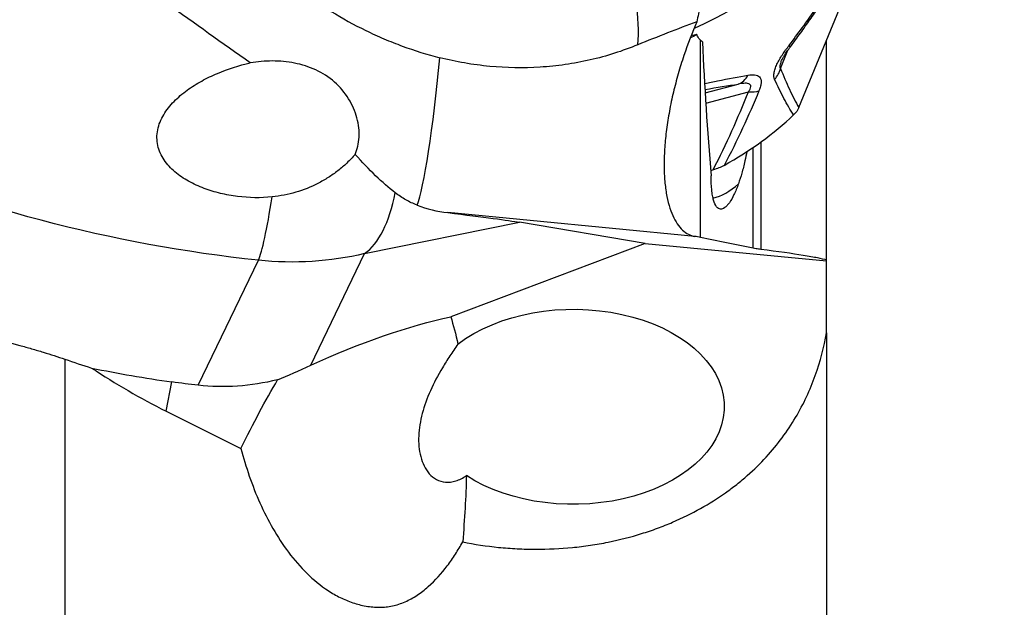
# Model space of a CAD drawing. Units: millimetres. Extents: x -25 to 89, y -56 to 80.
# Drawn here: x 33 to 52, y 4 to 15 of the extents above; entities that cross this region are included whole.
import ezdxf

# ---------------------------------------------------------------- set-up
doc = ezdxf.new("R2010")
doc.units = ezdxf.units.MM
doc.layers.get('0').update_dxf_attribs({"linetype": 'CONTINUOUS'})
doc.layers.add('1', color=4, linetype='CONTINUOUS')
doc.layers.add('SK2', color=7, linetype='CONTINUOUS')
doc.styles.add('DEFAULT', font='simplex.shx')
doc.dimstyles.get("Standard").update_dxf_attribs({"dimtxt": 0.18, "dimasz": 0.18, "dimexe": 0.18, "dimexo": 0.0625, "dimgap": 0.09, "dimtad": 1, "dimzin": 0, "dimdsep": 52, "dimtxsty": 'Standard', "dimcen": 0.09, "dimadec": 0, "dimazin": 0, "dimtfac": 1, "dimtdec": 4, "dimtofl": 0, "dimtmove": 0, "dimatfit": 3, "dimfxl": 1, "dimtolj": 1, "dimtzin": 0, "dimarcsym": 0})

# ---------------------------------------------------------------- blocks, each defined once
blk = doc.blocks.new('DimnDraft3D2')
at = {"layer": 'SK2'}
for p, q in [((50, 31.9881), (78.85, 31.9881)), ((76.85, 31.9881), (75.912178, 28.488097)), ((76.85, 31.9881), (76.85, -31.9881)), ((76.85, 31.9881), (77.787822, 28.488103)), ((77.787822, 28.488103), (75.912178, 28.488097)), ((75.912178, -28.488103), (77.787822, -28.488097)), ((76.85, -31.9881), (75.912178, -28.488103)), ((76.85, -31.9881), (77.787822, -28.488097)), ((50, -31.9881), (78.85, -31.9881))]:
    blk.add_line(p, q, dxfattribs=at)
at = {"layer": 'SK2', "insert": (75.975, -3.325), "char_height": 3.5, "attachment_point": 7, "rotation": 90, "line_spacing_factor": 1.084337, "style": 'DEFAULT'}
blk.add_mtext('\\W01.000;\\fsimplex.shx,bigfont.shx;64.0 ', dxfattribs=at)
blk = doc.blocks.new('_CLOSED')
at = {"lineweight": -2}
for p, q in [((-1, 0.166667), (0, 0)), ((-1, 0.166667), (-1, -0.166667)), ((0, 0), (-1, -0.166667)), ((0, 0), (-1, 0))]:
    blk.add_line(p, q, dxfattribs=at)
blk = doc.blocks.new('DimnDraft3D3')
at = {"layer": 'SK2'}
for p, q in [((50, 39.965), (88.85, 39.965)), ((86.85, 39.965), (85.912178, 36.464997)), ((86.85, -39.965), (86.85, 39.965)), ((86.85, 39.965), (87.787822, 36.465003)), ((87.787822, 36.465003), (85.912178, 36.464997)), ((85.912178, -36.465003), (87.787822, -36.464997)), ((86.85, -39.965), (85.912178, -36.465003)), ((86.85, -39.965), (87.787822, -36.464997)), ((50, -39.965), (88.85, -39.965))]:
    blk.add_line(p, q, dxfattribs=at)
at = {"layer": 'SK2', "insert": (85.975, -3.140789), "char_height": 3.5, "attachment_point": 7, "rotation": 90, "line_spacing_factor": 1.084337, "style": 'DEFAULT'}
blk.add_mtext('\\W01.000;\\fsimplex.shx,bigfont.shx;80.0 ', dxfattribs=at)

msp = doc.modelspace()

# ---------------------------------------------------------------- linework, layer by layer
at = {"layer": '1'}
for p, q in [((48.1073, 13.6327), (49.2521, 16.4265)), ((46.142, 11.043), (46.142, 14.9825)), ((48.66, 10.5949), (48.66, 14.9814)), ((47.7404, 14.4147), (47.889, 14.7774)), ((46.2368, 13.9266), (46.8973, 14.1012)), ((46.248, 13.7249), (47.0982, 13.9497)), ((47.193, 10.8272), (47.193, 12.8378)), ((47.3507, 12.9485), (47.3507, 10.8052)), ((46.349, 12.3803), (46.3944, 12.3923)), ((46.0282, 11.0624), (41.0961, 11.5359)), ((39.4314, 10.7176), (42.5263, 11.3442)), ((45.0396, 10.9204), (42.5263, 11.3442)), ((45.0396, 10.9204), (41.1504, 9.4582)), ((45.0396, 10.9204), (48.66, 10.5728)), ((38.3575, 8.4896), (39.4314, 10.7176)), ((36.1057, 8.0889), (37.3094, 10.5861)), ((48.66, 10.5728), (48.66, 10.5912)), ((48.66, 9.1397), (48.66, 10.5728)), ((48.66, 9.1397), (48.66, -2.5005)), ((33.4414, 8.6109), (33.4414, -5.719)), ((35.4631, 7.5729), (35.5798, 8.1562))]:
    msp.add_line(p, q, dxfattribs=at)
for centre, major_axis, ratio, start_param, end_param in [((42.0596, 19.1602), (-7.9031, -1.2412), 0.618842, 1.9963687, 2.9289308), ((44.3603, 15.6321), (0.1972, -1.487), 0.338804, 1.0012396, 1.6038695), ((47.5312, 15.1358), (-0.401, 0.2987), 0.094249, 3.1415554, -2.7439198), ((40.7015, 14.5863), (-0.2867, -2.9863), 0.075984, 0.2474977, 1.5924467), ((47.2585, 14.4697), (-0.464, -0.1863), 0.884693, 2.0646767, 2.593304), ((46.7634, 14.5797), (0.0681, -0.4953), 0.774402, 0.1752603, 0.819101), ((46.9668, 14.2584), (-0.4651, 0.1836), 0.541677, 2.0614771, 2.5901043), ((42.6397, 15.4664), (-6.6431, -1.0433), 0.618842, 2.1114813, 2.4071411), ((46.6172, 12.9747), (-0.5872, -1.1035), 0.606567, 0.4636645, 1.0437752), ((37.6669, 14.4873), (-0.4182, -3.9781), 0.064611, 0.2037979, 0.8529558), ((38.368, 14.5181), (0.7938, -3.9205), 0.404156, 0.1791765, 0.7715694)]:
    msp.add_ellipse(centre, major_axis=major_axis, ratio=ratio, start_param=start_param, end_param=end_param, dxfattribs=at)
at = {"layer": '1', "extrusion": (0, 0, -1)}
for centre, major_axis, ratio, start_param, end_param in [((37.888, 30.7432), (23.1838, -6.618), 0.828365, 1.362887, 2.0946776), ((43.4275, 12.4179), (5.2402, 1.5599), 0.158806, -0.9584059, -0.8008628), ((29.4328, 12.709), (13.2394, -1.3988), 0.009324, -0.4939085, -0.1495729), ((37.689, 16.1129), (5.7163, -1.8515), 0.917688, 0.9853756, 1.3455783), ((43.6025, 7.6607), (3.0141, 0.0048), 0.646081, -2.4425491, 2.3603034), ((39.244, 8.0122), (3.325, 1.3763), 0.220259, -1.7486078, -0.8721603), ((37.3703, -0.8029), (2.9366, 11.3166), 0.25297, 0.374383, 0.4768851), ((43.0556, 41.464), (9.885, 32.7746), 0.692026, 3.0153188, 3.0375406), ((37.8432, 16.4327), (2.4712, 8.1936), 0.692026, 2.7548713, 3.0153188), ((37.3703, -0.8029), (2.9366, 11.3166), 0.25297, -0.8981378, -0.719379), ((37.3703, -0.8029), (2.9366, 11.3166), 0.25297, 0.8300271, 0.9720749)]:
    msp.add_ellipse(centre, major_axis=major_axis, ratio=ratio, start_param=start_param, end_param=end_param, dxfattribs=at)
at = {"layer": '1'}
for points, knots in [([(37.1471, 14.5268), (36.588, 14.9173), (36.038, 15.3143), (35.2073, 15.8939), (34.9295, 16.0844), (34.3699, 16.4579), (34.0893, 16.6399), (33.5281, 16.993), (33.2471, 17.1645), (32.6842, 17.4993), (32.4024, 17.6628), (31.5579, 18.1462), (30.9961, 18.4594), (30.1658, 18.9334), (29.8908, 19.0923), (29.3488, 19.412), (29.0817, 19.5729), (28.2936, 20.0609), (27.7862, 20.3933), (26.8131, 21.0782), (26.3475, 21.4307), (25.4609, 22.1586), (25.04, 22.5339), (24.6422, 22.9211)], [0, 0, 0, 0, 0.125, 0.125, 0.1875, 0.1875, 0.25, 0.25, 0.3125, 0.3125, 0.375, 0.375, 0.5, 0.5, 0.5625, 0.5625, 0.625, 0.625, 0.75, 0.75, 0.875, 0.875, 1, 1, 1, 1]), ([(47.9119, 14.8751), (48.0891, 15.1075), (48.2593, 15.3399), (48.5026, 15.6884), (48.5816, 15.8044), (48.7328, 16.0329), (48.8055, 16.1458), (49.0138, 16.4803), (49.1402, 16.6978), (49.364, 17.1197), (49.4571, 17.316), (49.569, 17.5888), (49.6016, 17.6761), (49.6575, 17.8433), (49.6808, 17.9237), (49.7082, 18.0372), (49.7162, 18.0743), (49.7228, 18.1101)], [0, 0, 0, 0, 0.1902692, 0.1902692, 0.2854039, 0.2854039, 0.3805385, 0.3805385, 0.5708077, 0.5708077, 0.7610769, 0.7610769, 0.8562116, 0.8562116, 0.9513462, 0.9513462, 1, 1, 1, 1]), ([(47.9322, 14.8372), (47.9684, 14.8857), (48.0713, 15.025), (48.236, 15.2532), (48.4213, 15.5187), (48.5948, 15.7765), (48.7566, 16.0263), (48.9065, 16.2679), (49.0447, 16.5013), (49.1713, 16.7268), (49.2862, 16.9443), (49.3895, 17.1542), (49.4812, 17.3569), (49.561, 17.5529), (49.6291, 17.743), (49.6827, 17.9277), (49.7142, 18.0497), (49.7225, 18.109), (49.7227, 18.11)], [0, 0, 0, 0, 0.0404768, 0.115925, 0.189265, 0.2606783, 0.3303783, 0.3986035, 0.4656177, 0.5317113, 0.597203, 0.6624447, 0.7278079, 0.793609, 0.8603318, 0.928522, 0.9987516, 1, 1, 1, 1]), ([(35.8745, 17.847), (36.0485, 17.7065), (36.2244, 17.5599), (36.5799, 17.2577), (36.7598, 17.1017), (37.1282, 16.7842), (37.3168, 16.6226), (37.6109, 16.3807), (37.7111, 16.3), (37.9136, 16.1415), (38.0162, 16.0635), (38.3287, 15.8347), (38.5433, 15.6889), (38.9876, 15.4159), (39.2174, 15.2887), (39.5745, 15.1144), (39.6954, 15.0591), (39.9384, 14.9556), (40.0608, 14.9072), (40.4307, 14.7715), (40.6808, 14.6941), (40.9345, 14.6292)], [0, 0, 0, 0, 0.125, 0.125, 0.25, 0.25, 0.375, 0.375, 0.4375, 0.4375, 0.5, 0.5, 0.625, 0.625, 0.75, 0.75, 0.8125, 0.8125, 0.875, 0.875, 1, 1, 1, 1]), ([(46.142, 15.665), (46.1274, 15.6117), (46.1137, 15.5574), (46.0891, 15.4502), (46.0782, 15.3973), (46.0687, 15.345)], [0, 0, 0, 0, 0.5, 0.5, 1, 1, 1, 1]), ([(46.0687, 15.345), (45.9766, 15.1338), (45.8899, 14.9094), (45.7696, 14.5502), (45.7319, 14.4287), (45.662, 14.1848), (45.6298, 14.062), (45.5858, 13.8764), (45.5718, 13.8143), (45.5454, 13.6896), (45.5329, 13.6267), (45.4982, 13.4398), (45.4594, 13.1951), (45.4355, 12.9593), (45.4232, 12.7859), (45.4201, 12.7284), (45.4159, 12.6161), (45.4149, 12.5611), (45.4145, 12.4001), (45.4182, 12.2976), (45.433, 12.1023), (45.4444, 12.0088), (45.4889, 11.7482), (45.532, 11.6005), (45.6149, 11.4152), (45.6453, 11.3604), (45.7106, 11.2646), (45.7455, 11.2235), (45.8197, 11.1545), (45.8592, 11.1265), (45.9414, 11.0843), (45.9841, 11.07), (46.0282, 11.0624)], [0, 0, 0, 0, 0.125, 0.125, 0.1875, 0.1875, 0.25, 0.25, 0.28125, 0.28125, 0.3125, 0.3125, 0.375, 0.4375, 0.4375, 0.46875, 0.46875, 0.5, 0.5, 0.5625, 0.5625, 0.625, 0.625, 0.75, 0.75, 0.8125, 0.8125, 0.875, 0.875, 0.9375, 0.9375, 1, 1, 1, 1]), ([(46.142, 14.9825), (46.1275, 14.994), (46.114, 15.0086), (46.0893, 15.0451), (46.0782, 15.0668), (46.0687, 15.0917)], [0, 0, 0, 0, 0.5, 0.5, 1, 1, 1, 1]), ([(44.8909, 14.8865), (44.5842, 14.7624), (44.2664, 14.66), (43.7731, 14.5464), (43.6058, 14.5152), (43.2723, 14.4672), (43.1051, 14.4501), (42.6029, 14.419), (42.267, 14.4246), (41.7618, 14.4723), (41.5932, 14.4949), (41.2611, 14.5525), (41.0969, 14.5877), (40.9345, 14.6292)], [0, 0, 0, 0, 0.25, 0.25, 0.375, 0.375, 0.5, 0.5, 0.75, 0.75, 0.875, 0.875, 1, 1, 1, 1]), ([(47.6236, 14.1966), (47.6164, 14.2125), (47.6115, 14.2308), (47.6071, 14.2725), (47.6078, 14.2963), (47.6153, 14.3481), (47.6222, 14.3759), (47.6419, 14.4354), (47.6548, 14.4667), (47.6994, 14.5612), (47.7379, 14.6266), (47.8207, 14.7526), (47.8658, 14.8147), (47.9119, 14.8751)], [0, 0, 0, 0, 0.125, 0.125, 0.25, 0.25, 0.375, 0.375, 0.5, 0.5, 0.75, 0.75, 1, 1, 1, 1]), ([(47.7527, 14.5493), (47.7536, 14.5518), (47.7581, 14.5631), (47.7745, 14.5969), (47.8032, 14.6484), (47.8453, 14.7152), (47.8898, 14.7797), (47.9205, 14.8211), (47.9325, 14.8368)], [0, 0, 0, 0, 0.0428364, 0.1795837, 0.3552328, 0.5717536, 0.8358131, 1, 1, 1, 1]), ([(39.2405, 12.6994), (39.2635, 12.7502), (39.2818, 12.8042), (39.3087, 12.9189), (39.3172, 12.9795), (39.3237, 13.1027), (39.3218, 13.1657), (39.3079, 13.2941), (39.2957, 13.3601), (39.2608, 13.4917), (39.2383, 13.5567), (39.183, 13.6851), (39.15, 13.7488), (39.0356, 13.9338), (38.9413, 14.0456), (38.7165, 14.2422), (38.5914, 14.3222), (38.319, 14.4487), (38.177, 14.4928), (37.9584, 14.536), (37.8843, 14.5465), (37.7354, 14.5604), (37.6612, 14.5636), (37.4395, 14.5637), (37.2928, 14.5511), (37.1471, 14.5268)], [0, 0, 0, 0, 0.0625, 0.0625, 0.125, 0.125, 0.1875, 0.1875, 0.25, 0.25, 0.3125, 0.3125, 0.375, 0.375, 0.5, 0.5, 0.625, 0.625, 0.75, 0.75, 0.8125, 0.8125, 0.875, 0.875, 1, 1, 1, 1]), ([(37.5854, 11.8503), (37.3543, 11.8267), (37.123, 11.8302), (36.7758, 11.8732), (36.6615, 11.8939), (36.4386, 11.9476), (36.3297, 11.9805), (36.1171, 12.0605), (36.0126, 12.1079), (35.8168, 12.2173), (35.7251, 12.2791), (35.5996, 12.3858), (35.56, 12.4237), (35.4874, 12.5031), (35.4543, 12.5448), (35.3951, 12.6329), (35.369, 12.6797), (35.3266, 12.7758), (35.3102, 12.8252), (35.2877, 12.9273), (35.2817, 12.9803), (35.2811, 13.0851), (35.2863, 13.1374), (35.3072, 13.2421), (35.3231, 13.2944), (35.3636, 13.3951), (35.3882, 13.4441), (35.4738, 13.5876), (35.5443, 13.6751), (35.7027, 13.837), (35.7915, 13.9119), (35.9769, 14.047), (36.0742, 14.1081), (36.2764, 14.2199), (36.3818, 14.2707), (36.7024, 14.4069), (36.922, 14.4766), (37.1471, 14.5268)], [0, 0, 0, 0, 0.125, 0.125, 0.1875, 0.1875, 0.25, 0.25, 0.3125, 0.3125, 0.375, 0.375, 0.40625, 0.40625, 0.4375, 0.4375, 0.46875, 0.46875, 0.5, 0.5, 0.53125, 0.53125, 0.5625, 0.5625, 0.59375, 0.59375, 0.625, 0.625, 0.6875, 0.6875, 0.75, 0.75, 0.8125, 0.8125, 0.875, 0.875, 1, 1, 1, 1]), ([(47.7526, 14.5496), (47.7497, 14.5427), (47.747, 14.5358), (47.7368, 14.5084), (47.7313, 14.4892), (47.7261, 14.4571), (47.7263, 14.4444), (47.7308, 14.4255), (47.735, 14.419), (47.7404, 14.4147)], [0, 0, 0, 0, 0.0976481, 0.0976481, 0.3984321, 0.3984321, 0.699216, 0.699216, 1, 1, 1, 1]), ([(47.7404, 14.4147), (47.7985, 14.27), (47.8578, 14.1306), (47.9796, 13.8676), (48.0421, 13.7438), (48.1073, 13.6327)], [0, 0, 0, 0, 0.5, 0.5, 1, 1, 1, 1]), ([(46.2279, 14.1159), (46.3153, 14.134), (46.4004, 14.1513), (46.7002, 14.2106), (46.9019, 14.2478), (47.0901, 14.28)], [0, 0, 0, 0, 0.2762156, 0.2762156, 1, 1, 1, 1]), ([(47.0901, 14.28), (47.1389, 14.2883), (47.184, 14.2918), (47.2635, 14.2827), (47.2966, 14.2701), (47.3314, 14.233), (47.3404, 14.2175), (47.3516, 14.1809), (47.354, 14.1594), (47.352, 14.1116), (47.3478, 14.0856), (47.3334, 14.03), (47.3233, 14.0003), (47.3108, 13.97)], [0, 0, 0, 0, 0.25, 0.25, 0.5, 0.5, 0.625, 0.625, 0.75, 0.75, 0.875, 0.875, 1, 1, 1, 1]), ([(48.0029, 13.4856), (47.936, 13.5861), (47.8713, 13.6982), (47.7452, 13.9374), (47.6838, 14.0644), (47.6236, 14.1966)], [0, 0, 0, 0, 0.5, 0.5, 1, 1, 1, 1]), ([(47.3108, 13.97), (47.2077, 13.7196), (47.0996, 13.4698), (46.8686, 12.9721), (46.7461, 12.7244), (46.6126, 12.4788)], [0, 0, 0, 0, 0.5, 0.5, 1, 1, 1, 1]), ([(47.0982, 13.9497), (47.1114, 13.9674), (47.1231, 13.9854), (47.1404, 14.0202), (47.1462, 14.0373), (47.1484, 14.0674), (47.1448, 14.0799), (47.1296, 14.0992), (47.1182, 14.1059), (47.0789, 14.1191), (47.045, 14.1199), (46.9738, 14.1148), (46.9362, 14.1089), (46.8973, 14.1012)], [0, 0, 0, 0, 0.125, 0.125, 0.25, 0.25, 0.375, 0.375, 0.5, 0.5, 0.75, 0.75, 1, 1, 1, 1]), ([(46.3944, 12.3923), (46.5305, 12.6492), (46.6543, 12.9079), (46.8866, 13.4273), (46.995, 13.6881), (47.0982, 13.9497)], [0, 0, 0, 0, 0.5, 0.5, 1, 1, 1, 1]), ([(39.2405, 12.6994), (39.1891, 12.6386), (39.1342, 12.5809), (39.0196, 12.4723), (38.9597, 12.4212), (38.8352, 12.3248), (38.7705, 12.2795), (38.6365, 12.1948), (38.5668, 12.1553), (38.3547, 12.0473), (38.2079, 11.9888), (37.9037, 11.8985), (37.7455, 11.8667), (37.5854, 11.8503)], [0, 0, 0, 0, 0.125, 0.125, 0.25, 0.25, 0.375, 0.375, 0.5, 0.5, 0.75, 0.75, 1, 1, 1, 1]), ([(40.0418, 11.9315), (39.9125, 12.0304), (39.783, 12.1454), (39.5179, 12.4029), (39.3824, 12.5454), (39.2405, 12.6994)], [0, 0, 0, 0, 0.5, 0.5, 1, 1, 1, 1]), ([(47.0672, 12.7592), (47.0556, 12.6937), (47.0428, 12.6297), (47.0197, 12.5249), (47.0099, 12.4831), (46.9896, 12.4022), (46.9791, 12.3631), (46.9468, 12.2493), (46.9241, 12.1783), (46.9003, 12.1118)], [0, 0, 0, 0, 0.270275, 0.270275, 0.4527063, 0.4527063, 0.6351375, 0.6351375, 1, 1, 1, 1]), ([(46.9003, 12.1118), (46.886, 12.0719), (46.8713, 12.0338), (46.8415, 11.9614), (46.8262, 11.9271), (46.7805, 11.8322), (46.7498, 11.7785), (46.7034, 11.7128), (46.6878, 11.6933), (46.6571, 11.6602), (46.642, 11.6465), (46.5973, 11.6142), (46.5683, 11.604), (46.5129, 11.6098), (46.4874, 11.6255), (46.4414, 11.6841), (46.4207, 11.7281), (46.396, 11.8129), (46.3887, 11.8444), (46.3763, 11.914), (46.371, 11.9525), (46.359, 12.0758), (46.3558, 12.1674), (46.3576, 12.2685)], [0, 0, 0, 0, 0.0625, 0.0625, 0.125, 0.125, 0.25, 0.25, 0.3125, 0.3125, 0.375, 0.375, 0.5, 0.5, 0.625, 0.625, 0.75, 0.75, 0.8125, 0.8125, 0.875, 0.875, 1, 1, 1, 1]), ([(40.4791, 11.6857), (40.4013, 11.7161), (40.3262, 11.7514), (40.1804, 11.833), (40.1097, 11.8795), (40.0418, 11.9315)], [0, 0, 0, 0, 0.5, 0.5, 1, 1, 1, 1]), ([(47.3507, 10.803), (47.3137, 10.8079), (47.2823, 10.8123), (47.2297, 10.8204), (47.2084, 10.824), (47.193, 10.8272)], [0, 0, 0, 0, 0.5, 0.5, 1, 1, 1, 1]), ([(48.66, 10.5912), (48.6166, 10.6033), (48.5562, 10.6169), (48.44, 10.6395), (48.3971, 10.6474), (48.3025, 10.664), (48.2507, 10.6727), (47.9733, 10.7175), (47.692, 10.758), (47.3507, 10.803)], [0, 0, 0, 0, 0.25, 0.25, 0.375, 0.375, 0.5, 0.5, 1, 1, 1, 1]), ([(41.3902, 4.9613), (41.6257, 4.9146), (41.8651, 4.8788), (42.2303, 4.8423), (42.3531, 4.833), (42.6007, 4.8204), (42.726, 4.8171), (43.0977, 4.8166), (43.3419, 4.8284), (43.7032, 4.8638), (43.8228, 4.8785), (44.0603, 4.9138), (44.1788, 4.9345), (44.5275, 5.0046), (44.7508, 5.0618), (45.0731, 5.1617), (45.1784, 5.1974), (45.385, 5.2733), (45.4865, 5.3137), (45.9814, 5.5256), (46.3296, 5.7232), (46.7179, 5.9978), (46.7932, 6.0541), (46.9391, 6.1694), (47.0099, 6.2286), (47.214, 6.4084), (47.3391, 6.5315), (47.6858, 6.9095), (47.879, 7.1727), (48.1221, 7.5816), (48.1955, 7.7206), (48.3267, 8.0011), (48.3844, 8.142), (48.5364, 8.5666), (48.6097, 8.8522), (48.66, 9.1397)], [0, 0, 0, 0, 0.0625, 0.0625, 0.09375, 0.09375, 0.125, 0.125, 0.1875, 0.1875, 0.21875, 0.21875, 0.25, 0.25, 0.3125, 0.3125, 0.34375, 0.34375, 0.375, 0.375, 0.5, 0.5, 0.53125, 0.53125, 0.5625, 0.5625, 0.625, 0.625, 0.75, 0.75, 0.8125, 0.8125, 0.875, 0.875, 1, 1, 1, 1]), ([(32.5391, 8.8854), (32.6189, 8.8639), (32.699, 8.8416), (32.8562, 8.7965), (32.9332, 8.7737), (33.084, 8.7278), (33.1579, 8.7046), (33.3026, 8.6579), (33.3735, 8.6343), (33.4414, 8.6109)], [0, 0, 0, 0, 0.25, 0.25, 0.5, 0.5, 0.75, 0.75, 1, 1, 1, 1]), ([(41.2933, 8.9101), (41.2382, 8.8315), (41.1848, 8.7533), (41.0821, 8.5967), (41.0328, 8.5183), (40.8942, 8.286), (40.8133, 8.1335), (40.6777, 7.8301), (40.6228, 7.6792), (40.563, 7.4529), (40.5467, 7.3771), (40.5229, 7.2278), (40.5153, 7.1543), (40.509, 7.0097), (40.5104, 6.9386), (40.523, 6.7997), (40.5343, 6.7316), (40.5681, 6.6011), (40.5904, 6.5392), (40.647, 6.4243), (40.6815, 6.371), (40.7644, 6.2778), (40.8119, 6.2387), (40.9202, 6.1803), (40.9818, 6.1612), (41.0795, 6.1531), (41.1131, 6.1536), (41.1823, 6.1618), (41.2179, 6.1695), (41.3242, 6.2027), (41.3951, 6.2382), (41.4647, 6.286)], [0, 0, 0, 0, 0.0625, 0.0625, 0.125, 0.125, 0.25, 0.25, 0.375, 0.375, 0.4375, 0.4375, 0.5, 0.5, 0.5625, 0.5625, 0.625, 0.625, 0.6875, 0.6875, 0.75, 0.75, 0.8125, 0.8125, 0.875, 0.875, 0.90625, 0.90625, 0.9375, 0.9375, 1, 1, 1, 1]), ([(33.9768, 8.4344), (34.2145, 8.2776), (34.4576, 8.1269), (34.955, 7.8383), (35.2073, 7.7016), (35.4631, 7.5729)], [0, 0, 0, 0, 0.5, 0.5, 1, 1, 1, 1]), ([(36.9609, 6.8292), (37.0093, 6.6434), (37.0645, 6.4595), (37.1899, 6.0959), (37.2605, 5.9155), (37.4171, 5.5651), (37.5031, 5.3949), (37.6926, 5.0661), (37.7963, 4.9072), (38.0239, 4.6053), (38.146, 4.4646), (38.4092, 4.2077), (38.5504, 4.0914), (38.7803, 3.9409), (38.8607, 3.8945), (39.0248, 3.8131), (39.1088, 3.778), (39.2807, 3.7202), (39.3686, 3.6975), (39.5491, 3.6663), (39.6401, 3.6582), (39.731, 3.6579)], [0, 0, 0, 0, 0.125, 0.125, 0.25, 0.25, 0.375, 0.375, 0.5, 0.5, 0.625, 0.625, 0.75, 0.75, 0.8125, 0.8125, 0.875, 0.875, 0.9375, 0.9375, 1, 1, 1, 1]), ([(39.731, 3.6579), (39.7736, 3.6578), (39.8167, 3.6601), (39.9021, 3.6693), (39.9447, 3.6762), (40.0721, 3.704), (40.1569, 3.7319), (40.3234, 3.8049), (40.4033, 3.8492), (40.5576, 3.9509), (40.6323, 4.0088), (40.843, 4.1941), (40.9682, 4.3342), (41.14, 4.5614), (41.1942, 4.6395), (41.2964, 4.7983), (41.3445, 4.8792), (41.3902, 4.9613)], [0, 0, 0, 0, 0.0625, 0.0625, 0.125, 0.125, 0.25, 0.25, 0.375, 0.375, 0.5, 0.5, 0.75, 0.75, 0.875, 0.875, 1, 1, 1, 1])]:
    msp.add_open_spline(points, degree=3, knots=knots, dxfattribs=at)
for points in [[(46.0687, 15.345), (45.6765, 15.2028), (45.2857, 15.0462), (44.8909, 14.8865)], [(46.0687, 15.0917), (46.0249, 15.064), (45.982, 15.0426), (45.9401, 15.0282)], [(46.0687, 15.0917), (46.0316, 15.0843), (45.9944, 15.0771), (45.9573, 15.07)], [(46.1797, 14.9474), (46.1662, 14.9547), (46.1536, 14.9663), (46.142, 14.9825)], [(46.1797, 14.9474), (46.2193, 14.0677), (46.279, 13.1744), (46.3576, 12.2685)], [(48.1073, 13.6327), (48.0861, 13.5809), (48.0518, 13.5317), (48.0029, 13.4856)], [(46.6126, 12.4788), (46.5466, 12.4417), (46.4736, 12.4132), (46.3944, 12.3923)], [(40.4791, 11.6857), (40.6717, 11.6105), (40.8765, 11.5629), (41.0961, 11.5359)], [(46.142, 11.0429), (46.104, 11.0494), (46.066, 11.0559), (46.0282, 11.0624)], [(47.193, 10.8272), (46.8369, 10.8996), (46.4858, 10.9715), (46.142, 11.0429)], [(30, 9.7423), (30.827, 9.4046), (31.6735, 9.1191), (32.5391, 8.8854)], [(33.4414, 8.6109), (33.6189, 8.5497), (33.7974, 8.4909), (33.9768, 8.4344)], [(37.693, 8.1991), (37.8995, 8.2858), (38.1218, 8.3809), (38.3575, 8.4896)], [(33.9768, 8.4344), (34.5082, 8.3264), (35.0425, 8.2336), (35.5798, 8.1562)], [(35.4631, 7.5729), (35.9595, 7.3229), (36.4589, 7.075), (36.9609, 6.8292)]]:
    msp.add_open_spline(points, degree=3, dxfattribs=at)

# ---------------------------------------------------------------- dimensions: what is measured, and where the dimension line sits
at = {"layer": 'SK2', "lineweight": -3}
for base, p1, p2, picture, middle in [((86.85, 39.965), (50, -39.965), (50, 39.965), 'DimnDraft3D3', (86.85, 0)), ((76.85, -31.9881), (50, 31.9881), (50, -31.9881), 'DimnDraft3D2', (76.85, 0))]:
    dim = msp.add_linear_dim(base=base, p1=p1, p2=p2, angle=90, dimstyle='Standard', override={"dimtxt": 3.5, "dimasz": 3.5, "dimexe": 2, "dimexo": 0, "dimgap": 1.75, "dimtad": 1, "dimtih": 0, "dimtoh": 0, "dimdec": 3, "dimzin": 8, "dimpost": '<>', "dimtxsty": 'DEFAULT', "dimblk1": 'CLOSED', "dimblk2": 'CLOSED', "dimsah": 1, "dimclrd": 7, "dimclre": 7, "dimclrt": 7, "dimtm": -0.005, "dimtdec": 3, "dimtofl": 1, "dimtmove": 0}, dxfattribs=at)
    dim.commit()
    dim.dimension.update_dxf_attribs({"geometry": picture, "text_midpoint": middle})

doc.saveas('drawing.dxf')
